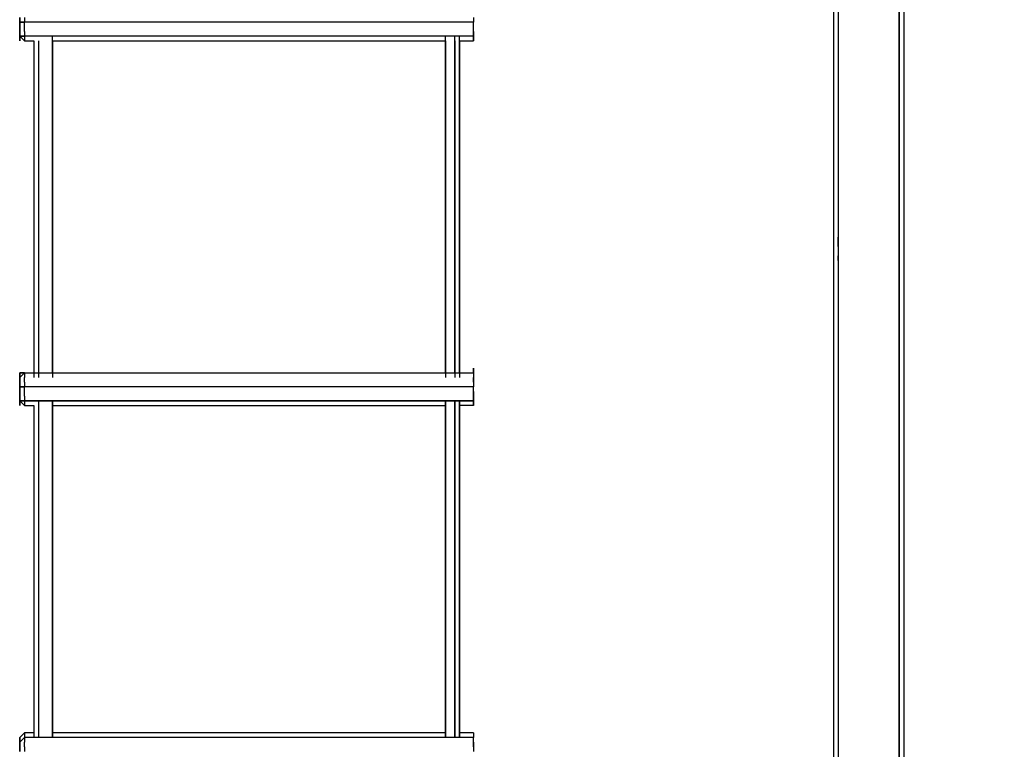
# Model space of a CAD drawing. Extents: x -6012 to 4039, y -4 to 2900.
# Drawn here: x 1257 to 2149, y 1111 to 1772 of the extents above; entities that cross this region are included whole.
import ezdxf

# ---------------------------------------------------------------- set-up
doc = ezdxf.new("R2010")
doc.units = 0
doc.header["$LTSCALE"] = 5
doc.header["$PDMODE"] = 33
doc.header["$PDSIZE"] = 20
doc.layers.get('Defpoints').update_dxf_attribs({"linetype": 'CONTINUOUS'})
for name, color, linetype in [('Lg_base', 40, 'CONTINUOUS'), ('Lg_dim', 7, 'CONTINUOUS'), ('Lg_prod', 40, 'CONTINUOUS')]:
    doc.layers.add(name, color=color, linetype=linetype)
doc.styles.add('LG1', font='ARIAL.TTF', dxfattribs={"height": 185})
doc.styles.get("Standard").update_dxf_attribs({"font": 'SIMPLEX'})
doc.dimstyles.new('LG_DIM', dxfattribs={"dimtxt": 2.5, "dimasz": 2.5, "dimexe": 1.25, "dimexo": 0.625, "dimtad": 1, "dimdec": 4, "dimdsep": 46, "dimlunit": 6, "dimtxsty": 'Standard', "dimcen": 2.5, "dimadec": 0, "dimazin": 0, "dimtfac": 1, "dimtdec": 4, "dimtmove": 0, "dimatfit": 3, "dimfxl": 0, "dimtolj": 1, "dimtzin": 0, "dimarcsym": 0})

# ---------------------------------------------------------------- blocks, each defined once
blk = doc.blocks.new('*D2')
at = {"layer": 'Defpoints', "color": 0}
for p in [(2023.71, 2324.3), (2799.01, 2324.3), (2286.2, 0)]:
    blk.add_point(p, dxfattribs=at)
at = {"layer": 'Lg_dim', "color": 0, "lineweight": -2}
for p, q in [((2024.71, 2324.3), (2849.01, 2324.3)), ((2799.01, 2204.3), (2799.01, 1306.67)), ((2799.01, 120), (2799.01, 1017.63)), ((2287.2, 0), (2849.01, 0))]:
    blk.add_line(p, q, dxfattribs=at)
at = {"layer": 'Lg_dim', "color": 0}
for points in [[(2779.01, 2204.3), (2819.01, 2204.3), (2799.01, 2324.3)], [(2779.01, 120), (2819.01, 120), (2799.01, 0)]]:
    blk.add_solid(points, dxfattribs=at)
at = {"layer": 'Lg_dim', "color": 4, "insert": (2799.01, 1162.15), "char_height": 185, "attachment_point": 5, "style": 'LG1'}
blk.add_mtext('\\A1;2320', dxfattribs=at)

msp = doc.modelspace()

# ---------------------------------------------------------------- linework, layer by layer
at = {"layer": 'Lg_base'}
for p, q in [((1994.0712, 2125.3159), (1994.0712, -0.0015)), ((1998.3049, 2125.3159), (1998.3049, -0.0015)), ((2053.343, 2125.3159), (2053.343, -0.0015)), ((2053.343, -0.0015), (2053.343, 2125.3159)), ((2057.5767, 2125.3159), (2057.5767, -0.0015))]:
    msp.add_line(p, q, dxfattribs=at)
at = {"layer": 'Lg_prod'}
for p, q in [((1257.4074, 1773.9188), (1257.4074, 1769.6851)), ((1257.4074, 1769.6851), (1257.4074, 1773.9188)), ((1257.4074, 1773.9188), (1257.4074, 1769.6851)), ((1257.4074, 1773.9188), (1257.4074, 1769.6851)), ((1261.6411, 1773.9188), (1261.6411, 1769.6851)), ((1668.0763, 1773.9188), (1668.0763, 1769.6851)), ((1257.4074, 1769.6851), (1257.4074, 1765.4514)), ((1257.4074, 1765.4514), (1257.4074, 1769.6851)), ((1257.4074, 1765.4514), (1257.4074, 1769.6851)), ((1257.4074, 1769.6851), (1257.4074, 1765.4514)), ((1257.4074, 1769.6851), (1261.6411, 1769.6851)), ((1261.6411, 1769.6851), (1257.4074, 1769.6851)), ((1257.4074, 1761.2177), (1257.4074, 1765.4514)), ((1257.4074, 1765.4514), (1257.4074, 1761.2177)), ((1257.4074, 1765.4514), (1257.4074, 1761.2177)), ((1257.4074, 1761.2177), (1257.4074, 1765.4514)), ((1261.6411, 1765.4514), (1261.6411, 1769.6851)), ((1668.0763, 1769.6851), (1261.6411, 1769.6851)), ((1261.6411, 1761.2177), (1261.6411, 1765.4514)), ((1668.0763, 1765.4514), (1668.0763, 1769.6851)), ((1668.0763, 1765.4514), (1668.0763, 1769.6851)), ((1668.0763, 1761.2177), (1668.0763, 1765.4514)), ((1668.0763, 1761.2177), (1668.0763, 1765.4514)), ((1257.4074, 1756.984), (1257.4074, 1761.2177)), ((1257.4074, 1756.984), (1257.4074, 1761.2177)), ((1257.4074, 1756.984), (1257.4074, 1761.2177)), ((1257.4074, 1761.2177), (1257.4074, 1756.984)), ((1257.4074, 1756.984), (1261.6411, 1756.984)), ((1261.6411, 1756.984), (1257.4074, 1756.984)), ((1257.4074, 1756.984), (1261.6411, 1756.984)), ((1261.6411, 1756.984), (1257.4074, 1756.984)), ((1257.4074, 1756.984), (1261.6411, 1756.984)), ((1261.6411, 1752.7503), (1257.4074, 1756.984)), ((1261.6411, 1756.984), (1257.4074, 1756.984)), ((1261.6411, 1752.7503), (1257.4074, 1756.984)), ((1261.6411, 1756.984), (1257.4074, 1756.984)), ((1257.4074, 1752.7503), (1257.4074, 1756.984)), ((1257.4074, 1756.984), (1257.4074, 1752.7503)), ((1261.6411, 1761.2177), (1261.6411, 1756.984)), ((1261.6411, 1756.984), (1261.6411, 1752.7503)), ((1668.0763, 1756.984), (1261.6411, 1756.984)), ((1287.0433, 1452.1576), (1287.0433, 1756.984)), ((1642.6741, 1452.1576), (1642.6741, 1756.984)), ((1651.1415, 1452.1576), (1651.1415, 1756.984)), ((1655.3752, 1452.1576), (1655.3752, 1756.984)), ((1668.0763, 1752.7503), (1668.0763, 1761.2177)), ((1668.0763, 1761.2177), (1668.0763, 1756.984)), ((1668.0763, 1756.984), (1668.0763, 1752.7503)), ((1668.0763, 1756.984), (1668.0763, 1752.7503)), ((1668.0763, 1752.7503), (1668.0763, 1756.984)), ((1261.6411, 1752.7503), (1270.1085, 1752.7503)), ((1270.1085, 1752.7503), (1270.1085, 1447.9239)), ((1274.3422, 1752.7503), (1274.3422, 1447.9239)), ((1287.0433, 1752.7503), (1287.0433, 1447.9239)), ((1287.0433, 1752.7503), (1642.6741, 1752.7503)), ((1642.6741, 1752.7503), (1642.6741, 1447.9239)), ((1651.1415, 1752.7503), (1651.1415, 1447.9239)), ((1651.1415, 1752.7503), (1651.1415, 1447.9239)), ((1655.3752, 1752.7503), (1655.3752, 1447.9239)), ((1655.3752, 1752.7503), (1668.0763, 1752.7503)), ((1998.3049, 1570.7012), (1998.3049, 1574.9349)), ((1998.3049, 1574.9349), (1998.3049, 1570.7012)), ((1998.3049, 1570.7012), (1998.3049, 1574.9349)), ((1998.3049, 1570.7012), (1998.3049, 1574.9349)), ((1998.3049, 1574.9349), (1998.3049, 1570.7012)), ((1998.3049, 1570.7012), (1998.3049, 1574.9349)), ((1998.3049, 1566.4675), (1998.3049, 1570.7012)), ((1998.3049, 1566.4675), (1998.3049, 1570.7012)), ((2053.343, 1570.7012), (2053.343, 1566.4675)), ((2053.343, 1566.4675), (2053.343, 1570.7012)), ((2053.343, 1570.7012), (2053.343, 1566.4675)), ((2053.343, 1566.4675), (2053.343, 1570.7012)), ((1998.3049, 1558.0001), (1998.3049, 1553.7664)), ((1998.3049, 1553.7664), (1998.3049, 1558.0001)), ((1998.3049, 1558.0001), (1998.3049, 1553.7664)), ((1998.3049, 1553.7664), (1998.3049, 1558.0001)), ((1998.3049, 1558.0001), (1998.3049, 1553.7664)), ((1998.3049, 1553.7664), (1998.3049, 1558.0001)), ((1998.3049, 1558.0001), (1998.3049, 1553.7664)), ((1998.3049, 1553.7664), (1998.3049, 1558.0001)), ((2053.343, 1553.7664), (2053.343, 1558.0001)), ((2053.343, 1558.0001), (2053.343, 1553.7664)), ((2053.343, 1553.7664), (2053.343, 1558.0001)), ((2053.343, 1558.0001), (2053.343, 1553.7664)), ((2053.343, 1553.7664), (2053.343, 1558.0001)), ((2053.343, 1558.0001), (2053.343, 1553.7664)), ((2053.343, 1553.7664), (2053.343, 1558.0001)), ((2053.343, 1558.0001), (2053.343, 1553.7664)), ((1668.0763, 1452.1576), (1668.0763, 1456.3913)), ((1668.0763, 1456.3913), (1668.0763, 1452.1576)), ((1668.0763, 1452.1576), (1668.0763, 1456.3913)), ((1668.0763, 1456.3913), (1668.0763, 1452.1576)), ((1257.4074, 1452.1576), (1257.4074, 1443.6902)), ((1257.4074, 1447.9239), (1257.4074, 1452.1576)), ((1257.4074, 1452.1576), (1257.4074, 1447.9239)), ((1261.6411, 1452.1576), (1257.4074, 1452.1576)), ((1257.4074, 1447.9239), (1261.6411, 1452.1576)), ((1261.6411, 1452.1576), (1257.4074, 1447.9239)), ((1257.4074, 1447.9239), (1261.6411, 1452.1576)), ((1261.6411, 1452.1576), (1257.4074, 1447.9239)), ((1257.4074, 1447.9239), (1257.4074, 1452.1576)), ((1261.6411, 1452.1576), (1257.4074, 1447.9239)), ((1257.4074, 1452.1576), (1261.6411, 1452.1576)), ((1257.4074, 1447.9239), (1257.4074, 1452.1576)), ((1261.6411, 1452.1576), (1257.4074, 1447.9239)), ((1257.4074, 1452.1576), (1261.6411, 1452.1576)), ((1261.6411, 1452.1576), (1257.4074, 1447.9239)), ((1257.4074, 1443.6902), (1257.4074, 1447.9239)), ((1257.4074, 1443.6902), (1257.4074, 1447.9239)), ((1257.4074, 1447.9239), (1257.4074, 1443.6902)), ((1257.4074, 1447.9239), (1257.4074, 1443.6902)), ((1261.6411, 1452.1576), (1261.6411, 1447.9239)), ((1261.6411, 1452.1576), (1668.0763, 1452.1576)), ((1261.6411, 1443.6902), (1261.6411, 1447.9239)), ((1668.0763, 1452.1576), (1668.0763, 1447.9239)), ((1668.0763, 1443.6902), (1668.0763, 1447.9239)), ((1668.0763, 1447.9239), (1668.0763, 1443.6902)), ((1257.4074, 1443.6902), (1257.4074, 1439.4565)), ((1257.4074, 1439.4565), (1257.4074, 1443.6902)), ((1257.4074, 1443.6902), (1257.4074, 1439.4565)), ((1257.4074, 1443.6902), (1257.4074, 1439.4565)), ((1257.4074, 1439.4565), (1257.4074, 1435.2228)), ((1257.4074, 1435.2228), (1257.4074, 1439.4565)), ((1257.4074, 1435.2228), (1257.4074, 1439.4565)), ((1257.4074, 1439.4565), (1257.4074, 1435.2228)), ((1257.4074, 1439.4565), (1261.6411, 1439.4565)), ((1261.6411, 1439.4565), (1257.4074, 1439.4565)), ((1257.4074, 1430.9891), (1257.4074, 1435.2228)), ((1257.4074, 1435.2228), (1257.4074, 1430.9891)), ((1257.4074, 1435.2228), (1257.4074, 1430.9891)), ((1257.4074, 1430.9891), (1257.4074, 1435.2228)), ((1261.6411, 1443.6902), (1261.6411, 1439.4565)), ((1261.6411, 1435.2228), (1261.6411, 1439.4565)), ((1668.0763, 1439.4565), (1261.6411, 1439.4565)), ((1261.6411, 1430.9891), (1261.6411, 1435.2228)), ((1668.0763, 1443.6902), (1668.0763, 1439.4565)), ((1668.0763, 1435.2228), (1668.0763, 1439.4565)), ((1668.0763, 1435.2228), (1668.0763, 1439.4565)), ((1668.0763, 1430.9891), (1668.0763, 1435.2228)), ((1668.0763, 1435.2228), (1668.0763, 1430.9891)), ((1257.4074, 1426.7554), (1257.4074, 1430.9891)), ((1257.4074, 1426.7554), (1257.4074, 1430.9891)), ((1257.4074, 1426.7554), (1257.4074, 1430.9891)), ((1257.4074, 1430.9891), (1257.4074, 1426.7554)), ((1257.4074, 1426.7554), (1261.6411, 1426.7554)), ((1261.6411, 1426.7554), (1257.4074, 1426.7554)), ((1257.4074, 1426.7554), (1261.6411, 1426.7554)), ((1261.6411, 1426.7554), (1257.4074, 1426.7554)), ((1257.4074, 1426.7554), (1261.6411, 1426.7554)), ((1261.6411, 1422.5217), (1257.4074, 1426.7554)), ((1261.6411, 1426.7554), (1257.4074, 1426.7554)), ((1261.6411, 1422.5217), (1257.4074, 1426.7554)), ((1261.6411, 1426.7554), (1257.4074, 1426.7554)), ((1257.4074, 1422.5217), (1257.4074, 1426.7554)), ((1257.4074, 1426.7554), (1257.4074, 1422.5217)), ((1261.6411, 1430.9891), (1261.6411, 1426.7554)), ((1261.6411, 1426.7554), (1261.6411, 1422.5217)), ((1668.0763, 1426.7554), (1261.6411, 1426.7554)), ((1261.6411, 1426.7554), (1668.0763, 1426.7554)), ((1274.3422, 1426.7554), (1274.3422, 1121.929)), ((1287.0433, 1121.929), (1287.0433, 1426.7554)), ((1287.0433, 1426.7554), (1287.0433, 1121.929)), ((1642.6741, 1121.929), (1642.6741, 1426.7554)), ((1642.6741, 1426.7554), (1642.6741, 1121.929)), ((1651.1415, 1121.929), (1651.1415, 1426.7554)), ((1651.1415, 1426.7554), (1651.1415, 1121.929)), ((1651.1415, 1426.7554), (1651.1415, 1121.929)), ((1655.3752, 1121.929), (1655.3752, 1426.7554)), ((1655.3752, 1426.7554), (1655.3752, 1121.929)), ((1668.0763, 1422.5217), (1668.0763, 1430.9891)), ((1668.0763, 1430.9891), (1668.0763, 1426.7554)), ((1668.0763, 1426.7554), (1668.0763, 1422.5217)), ((1668.0763, 1426.7554), (1668.0763, 1422.5217)), ((1668.0763, 1426.7554), (1668.0763, 1422.5217)), ((1261.6411, 1422.5217), (1270.1085, 1422.5217)), ((1270.1085, 1422.5217), (1270.1085, 1121.929)), ((1287.0433, 1422.5217), (1642.6741, 1422.5217)), ((1668.0763, 1422.5217), (1655.3752, 1422.5217)), ((1257.4074, 1121.929), (1261.6411, 1126.1627)), ((1257.4074, 1121.929), (1261.6411, 1126.1627)), ((1270.1085, 1126.1627), (1261.6411, 1126.1627)), ((1261.6411, 1126.1627), (1261.6411, 1121.929)), ((1642.6741, 1126.1627), (1287.0433, 1126.1627)), ((1668.0763, 1126.1627), (1655.3752, 1126.1627)), ((1668.0763, 1126.1627), (1668.0763, 1121.929)), ((1257.4074, 1121.929), (1257.4074, 1113.4616)), ((1257.4074, 1117.6953), (1257.4074, 1121.929)), ((1257.4074, 1121.929), (1257.4074, 1117.6953)), ((1257.4074, 1117.6953), (1261.6411, 1121.929)), ((1261.6411, 1121.929), (1257.4074, 1117.6953)), ((1257.4074, 1117.6953), (1261.6411, 1121.929)), ((1261.6411, 1121.929), (1257.4074, 1117.6953)), ((1257.4074, 1117.6953), (1257.4074, 1121.929)), ((1261.6411, 1121.929), (1257.4074, 1117.6953)), ((1257.4074, 1117.6953), (1257.4074, 1121.929)), ((1257.4074, 1117.6953), (1261.6411, 1121.929)), ((1261.6411, 1121.929), (1257.4074, 1117.6953)), ((1257.4074, 1113.4616), (1257.4074, 1117.6953)), ((1257.4074, 1113.4616), (1257.4074, 1117.6953)), ((1257.4074, 1117.6953), (1257.4074, 1113.4616)), ((1257.4074, 1113.4616), (1257.4074, 1117.6953)), ((1261.6411, 1121.929), (1261.6411, 1117.6953)), ((1668.0763, 1121.929), (1261.6411, 1121.929)), ((1261.6411, 1113.4616), (1261.6411, 1117.6953)), ((1668.0763, 1117.6953), (1668.0763, 1121.929)), ((1668.0763, 1113.4616), (1668.0763, 1117.6953)), ((1668.0763, 1117.6953), (1668.0763, 1113.4616)), ((1257.4074, 1113.4616), (1257.4074, 1109.2279)), ((1257.4074, 1109.2279), (1257.4074, 1113.4616)), ((1257.4074, 1113.4616), (1257.4074, 1109.2279)), ((1257.4074, 1113.4616), (1257.4074, 1109.2279)), ((1261.6411, 1113.4616), (1261.6411, 1109.2279)), ((1668.0763, 1113.4616), (1668.0763, 1109.2279))]:
    msp.add_line(p, q, dxfattribs=at)

# ---------------------------------------------------------------- dimensions: what is measured, and where the dimension line sits
at = {"layer": 'Lg_dim'}
dim = msp.add_linear_dim(base=(2799.0093, 2324.2998), p1=(2286.1965, -0.0015), p2=(2023.7071, 2324.2998), angle=90, dimstyle='LG_DIM', override={"dimtxt": 185, "dimasz": 120, "dimexe": 50, "dimexo": 1, "dimgap": 50, "dimtad": 0, "dimtih": 1, "dimtoh": 1, "dimdec": 0, "dimrnd": 10, "dimlunit": 2, "dimtxsty": 'LG1', "dimclrt": 4, "dimadec": 4, "dimtdec": 0}, dxfattribs=at)
dim.commit()
dim.dimension.update_dxf_attribs({"geometry": '*D2', "text_midpoint": (2799.0093, 1162.1491)})

doc.saveas('drawing.dxf')
